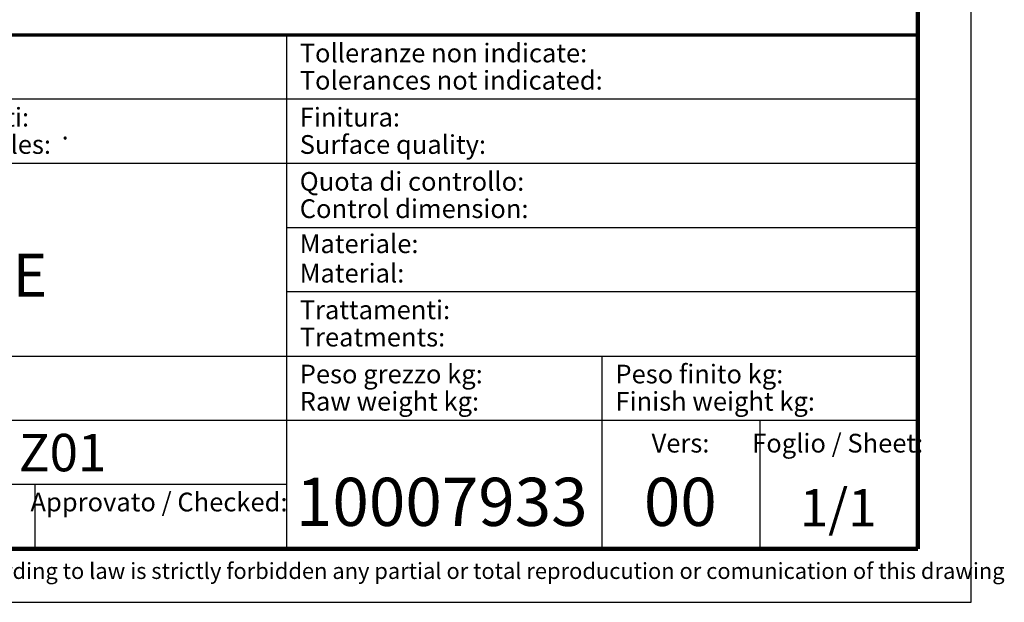
# Model space of a CAD drawing. Units: millimetres. Extents: x -4 to 213, y 0 to 297.
# Drawn here: x 121 to 213, y 0 to 54 of the extents above; entities that cross this region are included whole.
import ezdxf

# ---------------------------------------------------------------- set-up
doc = ezdxf.new("R2010")
doc.units = ezdxf.units.MM
doc.layers.add('FORMAT', color=7, linetype='Continuous')
doc.styles.add('SLDTEXTSTYLE0', font='TXT', dxfattribs={"width": 0.605})
doc.styles.add('SLDTEXTSTYLE1', font='TXT', dxfattribs={"width": 0.573825})
doc.styles.add('SLDTEXTSTYLE2', font='TXT', dxfattribs={"width": 0.576526})
doc.styles.add('SLDTEXTSTYLE3', font='TXT', dxfattribs={"width": 0.531021})
doc.styles.add('SLDTEXTSTYLE4', font='TXT', dxfattribs={"width": 0.670574})
doc.styles.add('SLDTEXTSTYLE5', font='TXT', dxfattribs={"width": 0.521006})

# ---------------------------------------------------------------- blocks, each defined once
blk = doc.blocks.new('SW_NOTE_0_2')
at = {"color": 0, "linetype": 'Continuous', "lineweight": 0, "char_height": 1.75, "attachment_point": 1, "style": 'SLDTEXTSTYLE1'}
for s, insert in [('Peso finito kg:', (0, 2.256)), ('Finish weight kg:', (0, -0.294))]:
    blk.add_mtext(s, dxfattribs=dict(at, insert=insert))
blk = doc.blocks.new('SW_NOTE_0_3')
at = {"color": 0, "linetype": 'Continuous', "lineweight": 0, "char_height": 1.75, "attachment_point": 1, "style": 'SLDTEXTSTYLE0'}
for s, insert in [('Peso grezzo kg:', (0, 2.256)), ('Raw weight kg:', (0, -0.294))]:
    blk.add_mtext(s, dxfattribs=dict(at, insert=insert))
blk = doc.blocks.new('SW_NOTE_0_4')
at = {"color": 0, "linetype": 'Continuous', "lineweight": 0, "char_height": 1.75, "attachment_point": 1, "style": 'SLDTEXTSTYLE0'}
for s, insert in [('Trattamenti:', (0, 2.256)), ('Treatments:', (0, -0.294))]:
    blk.add_mtext(s, dxfattribs=dict(at, insert=insert))
blk = doc.blocks.new('SW_NOTE_0_5')
at = {"color": 0, "linetype": 'Continuous', "lineweight": 0, "char_height": 1.75, "attachment_point": 1, "style": 'SLDTEXTSTYLE0'}
for s, insert in [('Materiale:', (0, 2.256)), ('Material:', (0, -0.494))]:
    blk.add_mtext(s, dxfattribs=dict(at, insert=insert))
blk = doc.blocks.new('SW_NOTE_0_8')
at = {"color": 0, "linetype": 'Continuous', "lineweight": 0, "char_height": 1.75, "attachment_point": 1, "style": 'SLDTEXTSTYLE0'}
for s, insert in [('Sformi non quotati:', (0, 2.256)), ('Unlisted draft angles:', (0, -0.294))]:
    blk.add_mtext(s, dxfattribs=dict(at, insert=insert))
blk = doc.blocks.new('SW_NOTE_0_11')
at = {"color": 0, "linetype": 'Continuous', "lineweight": 0, "char_height": 1.75, "attachment_point": 1, "style": 'SLDTEXTSTYLE0'}
for s, insert in [('Tolleranze non indicate:', (0, 2.256)), ('Tolerances not indicated:', (0, -0.294))]:
    blk.add_mtext(s, dxfattribs=dict(at, insert=insert))
blk = doc.blocks.new('SW_NOTE_0_12')
at = {"color": 0, "linetype": 'Continuous', "lineweight": 0, "char_height": 1.75, "attachment_point": 1, "style": 'SLDTEXTSTYLE0'}
for s, insert in [('Finitura:', (0, 2.256)), ('Surface quality:', (0, -0.294))]:
    blk.add_mtext(s, dxfattribs=dict(at, insert=insert))
blk = doc.blocks.new('SW_NOTE_0_13')
at = {"color": 0, "linetype": 'Continuous', "lineweight": 0, "char_height": 1.75, "attachment_point": 1, "style": 'SLDTEXTSTYLE0'}
for s, insert in [('Quota di controllo:', (0, 2.256)), ('Control dimension:', (0, -0.294))]:
    blk.add_mtext(s, dxfattribs=dict(at, insert=insert))

msp = doc.modelspace()

# ---------------------------------------------------------------- linework, layer by layer
at = {"color": 7, "linetype": 'Continuous', "lineweight": 25}
for p, q in [((210, 0), (210, 297)), ((146, 53), (146, 5.0001)), ((205, 47), (5, 47)), ((205, 41), (5, 41)), ((205, 35), (146, 35)), ((205, 29), (146, 29)), ((5, 23), (205.0002, 23)), ((175.5, 5), (175.5, 23)), ((205, 17), (63, 17)), ((190.25, 17), (190.25, 4.998)), ((146, 11), (63, 11)), ((122.5, 11), (122.5, 5.0001)), ((0, 0), (210, 0))]:
    msp.add_line(p, q, dxfattribs=at)
at = {"color": 7, "linetype": 'Continuous', "lineweight": 140}
for p, q in [((205, 292), (205, 5)), ((205, 5), (5, 5))]:
    msp.add_line(p, q, dxfattribs=at)
at = {"color": 7, "linetype": 'Continuous', "lineweight": 70}
msp.add_line((205, 53), (5, 53), dxfattribs=at)

# ---------------------------------------------------------------- block references
at = {"color": 7, "linetype": 'Continuous', "lineweight": 0}
for name, p in [('SW_NOTE_0_11', (147.25, 49.95)), ('SW_NOTE_0_8', (100.25, 43.95)), ('SW_NOTE_0_12', (147.25, 43.95)), ('SW_NOTE_0_13', (147.25, 37.95)), ('SW_NOTE_0_5', (147.25, 32.125)), ('SW_NOTE_0_4', (147.25, 25.95)), ('SW_NOTE_0_3', (147.25, 19.95)), ('SW_NOTE_0_2', (176.75, 19.95))]:
    msp.add_blockref(name, p, dxfattribs=at)

# ---------------------------------------------------------------- texts
for s, insert, char_height, attachment_point, style in [('.', (125, 44.9955), 1.75, 1, 'SLDTEXTSTYLE0'), ('Z01', (121, 15.7409), 3.5, 1, 'SLDTEXTSTYLE0'), ('Vers:', (182.8306, 15.7455), 1.75, 2, 'SLDTEXTSTYLE0'), ('Foglio / Sheet:', (197.5179, 15.7455), 1.75, 2, 'SLDTEXTSTYLE3'), ('00', (182.8125, 11.6369), 4.5, 2, 'SLDTEXTSTYLE0'), ('Approvato / Checked:', (134.1016, 10.2455), 1.75, 2, 'SLDTEXTSTYLE2'), ('1/1', (197.5642, 10.5851), 3.5, 2, 'SLDTEXTSTYLE0'), ('A norma di legge è rigorosamente vietato riprodurre o comunicare a terzi il contenuto, anche parziale, del presente disegno / According to law is strictly forbidden any partial or total reproducution or comunication of this drawing', (104.5994, 3.6836), 1.5, 2, 'SLDTEXTSTYLE4')]:
    msp.add_mtext(s, dxfattribs=dict(at, insert=insert, char_height=char_height, attachment_point=attachment_point, style=style))
at = {"layer": 'FORMAT', "color": 7, "attachment_point": 2}
for s, insert, char_height, style in [('POMPA MXV 25-314-60 SENZA MOTORE', (74.2625, 32.5711), 4, 'SLDTEXTSTYLE0'), ('10007933', (160.5258, 11.6369), 4.5, 'SLDTEXTSTYLE5')]:
    msp.add_mtext(s, dxfattribs=dict(at, insert=insert, char_height=char_height, style=style))

doc.saveas('drawing.dxf')
